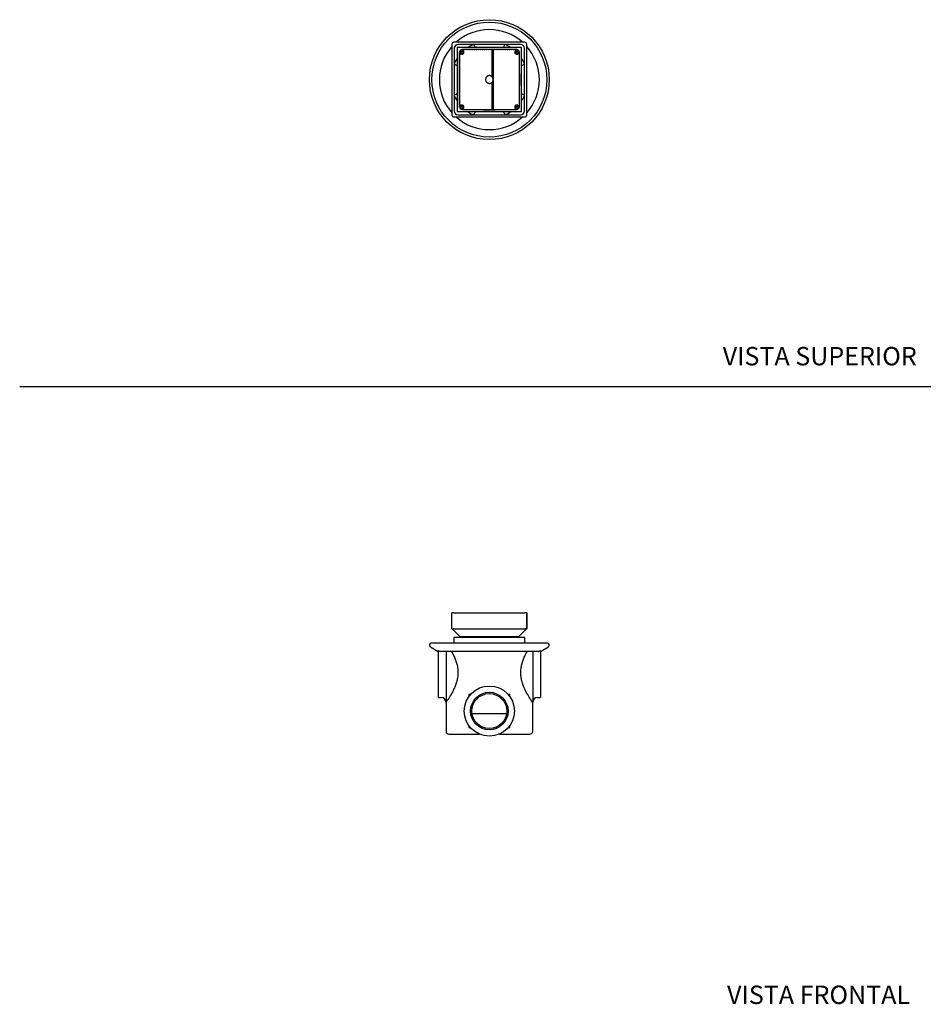
# Model space of a CAD drawing. Units: millimetres. Extents: x 0 to 594, y 0 to 421.
# Drawn here: x 0 to 295, y 8 to 330 of the extents above; entities that cross this region are included whole.
import ezdxf
from ezdxf.enums import TextEntityAlignment as Align
from ezdxf.lldxf.tags import DXFTag

# ---------------------------------------------------------------- set-up
doc = ezdxf.new("R2010")
doc.units = ezdxf.units.MM
for name, color, linetype in [('1-04-0016', 7, 'Continuous'), ('1-04-0036', 7, 'Continuous'), ('1-04-0163', 7, 'Continuous'), ('1-04-0164', 7, 'Continuous'), ('1-04-0165', 7, 'Continuous'), ('Default', 7, 'Continuous')]:
    doc.layers.add(name, color=color, linetype=linetype)
doc.styles.add('SEACAD_Arial', font='arial.ttf')
tags = doc.linetypes.add('HIDDEN2', pattern=[4.7625, 3.175, -1.5875]).pattern_tags.tags
tags[6:7] = [DXFTag(74, 4), DXFTag(75, 0), DXFTag(340, '0'), DXFTag(46, 0.0), DXFTag(50, 0.0), DXFTag(44, 0.0), DXFTag(45, 0.0)]
tags[4:5] = [DXFTag(74, 4), DXFTag(75, 0), DXFTag(340, '0'), DXFTag(46, 0.0), DXFTag(50, 0.0), DXFTag(44, 0.0), DXFTag(45, 0.0)]

# ---------------------------------------------------------------- blocks, each defined once
blk = doc.blocks.new('SE')
at = {"layer": '1-04-0016', "color": 7, "linetype": 'Continuous'}
blk.add_line((158.82, 103.1), (147.61, 103.1), dxfattribs=at)
at = {"layer": '1-04-0036', "color": 7, "linetype": 'Continuous'}
for p, q in [((172.15, 126.21), (134.27, 126.21)), ((164.84, 128.1), (141.58, 128.1)), ((141.58, 128.1), (141.58, 126.21)), ((164.84, 126.21), (164.84, 128.1)), ((133.96, 125.04), (136.55, 123.54)), ((136.55, 123.8), (137.13, 123.54)), ((136.55, 123.8), (136.55, 108.45)), ((169.29, 123.54), (137.13, 123.54)), ((139.07, 123.54), (139.07, 106.88)), ((167.36, 123.54), (167.36, 106.88)), ((169.29, 123.54), (169.87, 123.8)), ((169.87, 123.54), (172.47, 125.04)), ((169.87, 123.8), (169.87, 108.45)), ((136.55, 108.45), (137.5, 108.45)), ((139.07, 106.88), (139.07, 97.45)), ((167.36, 97.45), (167.36, 106.88)), ((168.93, 108.45), (169.87, 108.45)), ((140.01, 96.51), (149.95, 96.51)), ((156.48, 96.51), (166.42, 96.51))]:
    blk.add_line(p, q, dxfattribs=at)
for radius in [8.17, 6.13, 5.68]:
    blk.add_circle((153.21, 104.05), radius, dxfattribs=at)
for centre, radius, start, end in [((134.27, 125.58), 0.629, 90, 240), ((172.15, 125.58), 0.629, 300, 90), ((137.5, 106.88), 1.57, 0, 90), ((168.93, 106.88), 1.57, 90, 180), ((140.01, 97.45), 0.943, 180, 270), ((149.95, 95.91), 0.598, 68.5121, 90.6721), ((156.48, 95.87), 0.635, 90, 111.7788), ((166.42, 97.45), 0.943, 270, 360)]:
    blk.add_arc(centre, radius, start, end, dxfattribs=at)
for points, knots in [([(140.85, 123.54), (141.03, 123.21), (141.22, 122.86), (141.58, 122.13), (141.76, 121.73), (142.11, 120.91), (142.27, 120.48), (142.55, 119.59), (142.67, 119.12), (142.86, 118.16), (142.92, 117.67), (142.97, 116.67), (142.96, 116.16), (142.87, 115.18), (142.79, 114.69), (142.57, 113.74), (142.44, 113.28), (142.14, 112.41), (141.97, 111.99), (141.62, 111.19), (141.43, 110.81), (140.87, 109.73), (140.51, 109.11), (140.02, 108.31), (139.86, 108.07), (139.59, 107.65), (139.47, 107.48), (139.28, 107.19), (139.2, 107.07), (139.1, 106.92), (139.07, 106.88), (139.07, 106.88)], [0, 0, 0, 0, 0.0625, 0.0625, 0.125, 0.125, 0.1875, 0.1875, 0.25, 0.25, 0.3125, 0.3125, 0.375, 0.375, 0.4375, 0.4375, 0.5, 0.5, 0.5625, 0.5625, 0.625, 0.625, 0.75, 0.75, 0.8125, 0.8125, 0.875, 0.875, 0.9375, 0.9375, 1, 1, 1, 1]), ([(167.36, 106.88), (167.36, 106.88), (167.25, 107.03), (166.86, 107.62), (166.57, 108.05), (165.92, 109.12), (165.55, 109.74), (164.8, 111.19), (164.44, 111.98), (163.99, 113.3), (163.85, 113.76), (163.64, 114.7), (163.56, 115.18), (163.46, 116.18), (163.46, 116.68), (163.51, 117.66), (163.57, 118.16), (163.76, 119.12), (163.88, 119.59), (164.16, 120.48), (164.32, 120.92), (164.66, 121.74), (164.84, 122.12), (165.21, 122.86), (165.4, 123.21), (165.58, 123.54)], [0, 0, 0, 0, 0.125, 0.125, 0.25, 0.25, 0.375, 0.375, 0.5, 0.5, 0.5625, 0.5625, 0.625, 0.625, 0.6875, 0.6875, 0.75, 0.75, 0.8125, 0.8125, 0.875, 0.875, 0.9375, 0.9375, 1, 1, 1, 1]), ([(145.98, 107.86), (146.06, 108), (146.13, 108.15), (146.28, 108.44), (146.35, 108.58), (146.49, 108.88), (146.55, 109.03), (146.63, 109.25), (146.66, 109.33), (146.68, 109.45), (146.69, 109.49), (146.7, 109.57), (146.71, 109.61), (146.71, 109.65)], [0, 0, 0, 0, 0.25, 0.25, 0.5, 0.5, 0.75, 0.75, 0.875, 0.875, 0.9375, 0.9375, 1, 1, 1, 1]), ([(159.72, 109.65), (159.72, 109.61), (159.73, 109.57), (159.74, 109.49), (159.74, 109.45), (159.77, 109.33), (159.8, 109.25), (159.88, 109.02), (159.94, 108.87), (160.08, 108.58), (160.15, 108.44), (160.29, 108.15), (160.37, 108), (160.44, 107.86)], [0, 0, 0, 0, 0.0625, 0.0625, 0.125, 0.125, 0.25, 0.25, 0.5, 0.5, 0.75, 0.75, 1, 1, 1, 1]), ([(146.71, 98.45), (146.71, 98.49), (146.7, 98.54), (146.69, 98.62), (146.68, 98.65), (146.66, 98.77), (146.63, 98.85), (146.55, 99.08), (146.49, 99.23), (146.35, 99.52), (146.28, 99.67), (146.13, 99.96), (146.06, 100.1), (145.98, 100.24)], [0, 0, 0, 0, 0.0625, 0.0625, 0.125, 0.125, 0.25, 0.25, 0.5, 0.5, 0.75, 0.75, 1, 1, 1, 1]), ([(160.44, 100.24), (160.37, 100.1), (160.29, 99.95), (160.15, 99.67), (160.08, 99.52), (159.94, 99.23), (159.88, 99.08), (159.8, 98.85), (159.77, 98.77), (159.74, 98.66), (159.74, 98.62), (159.73, 98.54), (159.72, 98.5), (159.72, 98.45)], [0, 0, 0, 0, 0.25, 0.25, 0.5, 0.5, 0.75, 0.75, 0.875, 0.875, 0.9375, 0.9375, 1, 1, 1, 1])]:
    blk.add_open_spline(points, degree=3, knots=knots, dxfattribs=at)
at = {"layer": '1-04-0164', "color": 7, "linetype": 'Continuous'}
for p, q in [((141.02, 130.94), (141.02, 136.16)), ((141.63, 136.16), (164.79, 136.16)), ((165.4, 136.16), (165.4, 136.15)), ((165.4, 136.16), (165.4, 130.94)), ((165.4, 130.93), (165.4, 136.15)), ((141.02, 130.94), (141.02, 130.94)), ((143.69, 128.28), (141.2, 130.77)), ((143.69, 128.27), (141.2, 130.76)), ((141.63, 130.94), (164.79, 130.94)), ((165.23, 130.76), (162.74, 128.28)), ((165.23, 130.76), (162.81, 128.34)), ((165.4, 130.94), (165.4, 130.93)), ((162.74, 128.28), (143.69, 128.28)), ((143.69, 128.28), (143.69, 128.27)), ((143.69, 128.27), (143.7, 128.27)), ((143.7, 128.27), (143.7, 128.1)), ((162.73, 128.27), (162.74, 128.27)), ((162.73, 128.1), (162.73, 128.27)), ((162.76, 128.29), (162.74, 128.27)), ((162.74, 128.27), (162.74, 128.28))]:
    blk.add_line(p, q, dxfattribs=at)
for centre, major_axis, ratio, start_param, end_param in [((141.63, 136.16), (-0.61, 0), 0.000376, 4.712389, 6.283185), ((164.79, 136.16), (-0.61, 0), 0.000376, 3.141593, 4.712389), ((141.63, 130.34), (0.61, -0.61), 0.000188, 2.356382, 3.14178), ((141.63, 130.33), (-0.61, 0.61), 0.000188, 0.000188, 0.785586), ((141.63, 130.34), (0, -0.61), 0.999625, 3.141577, 3.926975), ((164.79, 130.33), (0, 0.61), 0.999625, 5.497771, 6.283169), ((164.79, 130.33), (-0.61, -0.61), 0.000188, 3.141405, 3.926803), ((164.79, 130.32), (0.61, 0.61), 0.000188, 5.497599, 6.282998), ((153.21, 128.27), (9.52, 0), 0.000376, 0, 3.141593)]:
    blk.add_ellipse(centre, major_axis=major_axis, ratio=ratio, start_param=start_param, end_param=end_param, dxfattribs=at)
blk = doc.blocks.new('SE3')
at = {"layer": '1-04-0036', "color": 7, "linetype": 'Continuous'}
for radius in [19.57, 18.77]:
    blk.add_circle((153.21, 310.16), radius, dxfattribs=at)
for start, end in [(48.3657, 131.6343), (138.337, 221.663), (0, 41.6811), (318.3189, 0), (228.2988, 311.7012)]:
    blk.add_arc((153.21, 310.16), 16.32, start, end, dxfattribs=at)
at = {"layer": '1-04-0163', "color": 7, "linetype": 'Continuous'}
for p, q in [((143.76, 319.22), (143.76, 319.22)), ((144.73, 319.05), (144.73, 319.05)), ((161.7, 319.22), (161.7, 319.22)), ((162.66, 319.05), (162.66, 319.05)), ((143.76, 301.29), (143.76, 301.29)), ((144.73, 301.12), (144.73, 301.12)), ((161.7, 301.29), (161.7, 301.29)), ((162.66, 301.12), (162.66, 301.12))]:
    blk.add_line(p, q, dxfattribs=at)
for centre, radius in [((144.25, 319.14), 0.472), ((144.25, 319.14), 0.338), ((162.18, 319.14), 0.472), ((162.18, 319.14), 0.338), ((144.25, 301.2), 0.472), ((144.25, 301.2), 0.338), ((162.18, 301.2), 0.472), ((162.18, 301.2), 0.338)]:
    blk.add_circle(centre, radius, dxfattribs=at)
for centre in [(144.25, 319.14), (144.25, 319.14), (162.18, 319.14), (162.18, 319.14), (144.25, 301.2), (144.25, 301.2), (162.18, 301.2), (162.18, 301.2)]:
    blk.add_arc(centre, 0.49, 170.3218, 180, dxfattribs=at)
at = {"layer": '1-04-0164', "color": 7, "linetype": 'Continuous'}
for p, q in [((141.02, 321.75), (141.02, 298.59)), ((141.02, 321.75), (141.02, 298.59)), ((141.03, 321.86), (141.03, 321.85)), ((164.79, 322.36), (141.63, 322.36)), ((163.42, 321.65), (143, 321.65)), ((148.05, 321.65), (143, 321.65)), ((148.06, 321.65), (148.05, 321.65)), ((158.36, 321.65), (148.06, 321.65)), ((158.37, 321.65), (158.36, 321.65)), ((163.42, 321.65), (158.37, 321.65)), ((165.4, 298.59), (165.4, 321.75)), ((141.73, 320.38), (141.73, 299.96)), ((164.69, 305.02), (164.69, 320.38)), ((164.69, 299.96), (164.69, 320.38)), ((164.69, 305.01), (164.69, 305.02)), ((164.69, 299.96), (164.69, 305.01)), ((141.63, 297.98), (164.79, 297.98)), ((141.63, 297.98), (164.79, 297.98)), ((143, 298.69), (163.42, 298.69)), ((165.4, 298.48), (165.4, 298.49))]:
    blk.add_line(p, q, dxfattribs=at)
for centre, radius, start, end in [((141.63, 321.75), 0.61, 90, 180), ((143, 320.38), 1.27, 90, 180), ((143, 320.38), 1.27, 90, 170.3061), ((153.21, 310.17), 12.59, 114.2098, 123.298), ((-463.94, -76.66), 730.2, 32.96829, 33.05802), ((153.21, 310.17), 12.59, 56.7211, 65.8157), ((163.42, 320.38), 1.27, 0, 90), ((163.42, 320.38), 1.27, 0, 90), ((164.79, 321.75), 0.61, 0, 90), ((144.25, 319.14), 1.11, 48.2148, 49.2922), ((153.21, 310.17), 12.59, 128.8123, 128.9088), ((-463.94, -76.66), 730.2, 32.90041, 32.90149), ((153.21, 310.17), 12.59, 51.1079, 51.2044), ((162.18, 319.14), 1.11, 130.5358, 132.3101), ((153.21, 310.17), 12.59, 146.2512, 155.7713), ((153.21, 310.17), 12.59, 24.2032, 33.362), ((153.21, 310.17), 12.59, 204.2287, 213.7488), ((153.21, 310.17), 12.59, 326.6491, 335.8157), ((143, 299.96), 1.27, 180, 270), ((153.21, 310.17), 12.59, 236.2015, 245.7902), ((153.21, 310.17), 12.59, 294.2287, 303.8095), ((163.42, 299.96), 1.27, 270, 0), ((163.42, 299.96), 1.27, 350.3068, 360), ((141.63, 298.59), 0.61, 180, 270), ((164.79, 298.59), 0.61, 270, 0)]:
    blk.add_arc(centre, radius, start, end, dxfattribs=at)
for centre, major_axis, start_param, end_param in [((141.63, 321.75), (-0.393, 0.466), 0.700753, 0.869668), ((141.63, 298.59), (0.393, -0.466), 4.011261, 4.796659), ((141.63, 298.59), (0.607, -0.051), 4.011481, 4.796879), ((164.79, 298.59), (0.607, -0.051), 4.796879, 5.582277), ((164.79, 298.59), (0.466, 0.393), 4.797035, 5.413517)]:
    blk.add_ellipse(centre, major_axis=major_axis, ratio=0.999619, start_param=start_param, end_param=end_param, dxfattribs=at)
for points in [[(158.36, 321.65), (158.17, 321.33), (157.98, 321.01), (157.79, 320.69)], [(157.37, 319.98), (157.36, 319.97), (157.36, 319.97), (157.36, 319.96)], [(164.69, 315.33), (164.69, 317.01), (164.69, 318.7), (164.69, 320.38)], [(141.73, 315.34), (142.07, 315.13), (142.41, 314.93), (142.74, 314.73)], [(163.73, 314.7), (164.05, 314.91), (164.37, 315.12), (164.69, 315.33)], [(142.74, 305.65), (142.41, 305.43), (142.07, 305.22), (141.73, 305)], [(164.69, 305.02), (164.37, 305.22), (164.05, 305.42), (163.72, 305.62)], [(148.06, 298.69), (148.27, 299.03), (148.48, 299.37), (148.69, 299.71)], [(157.74, 299.71), (157.95, 299.37), (158.16, 299.03), (158.38, 298.69)]]:
    blk.add_open_spline(points, degree=3, dxfattribs=at)
at = {"layer": '1-04-0165', "color": 7, "linetype": 'Continuous'}
for p, q in [((142.74, 320.69), (142.74, 320.69)), ((142.74, 320.69), (142.74, 299.71)), ((163.72, 320.69), (142.74, 320.69)), ((142.74, 320.69), (142.74, 299.71)), ((143.46, 319.03), (143.46, 301.37)), ((143.48, 301.17), (143.48, 319.24)), ((143.48, 301.17), (143.48, 319.24)), ((143.48, 319.24), (143.48, 319.24)), ((162.06, 319.98), (144.41, 319.98)), ((162.06, 319.98), (144.41, 319.98)), ((144.58, 319.97), (144.45, 319.97)), ((144.96, 319.97), (144.7, 319.97)), ((145.21, 319.97), (145.08, 319.97)), ((145.59, 319.97), (145.34, 319.97)), ((145.84, 319.97), (145.72, 319.97)), ((146.22, 319.97), (145.97, 319.97)), ((146.48, 319.97), (146.35, 319.97)), ((146.86, 319.97), (146.61, 319.97)), ((147.11, 319.97), (146.99, 319.97)), ((147.49, 319.97), (147.24, 319.97)), ((147.75, 319.97), (147.62, 319.97)), ((148.13, 319.97), (147.87, 319.97)), ((148.38, 319.97), (148.25, 319.97)), ((148.76, 319.97), (148.51, 319.97)), ((149.01, 319.97), (148.89, 319.97)), ((149.39, 319.97), (149.14, 319.97)), ((149.65, 319.97), (149.52, 319.97)), ((150.03, 319.97), (149.78, 319.97)), ((150.28, 319.97), (150.16, 319.97)), ((150.66, 319.97), (150.41, 319.97)), ((150.92, 319.97), (150.79, 319.97)), ((151.3, 319.97), (151.04, 319.97)), ((151.55, 319.97), (151.42, 319.97)), ((151.93, 319.97), (151.68, 319.97)), ((152.18, 319.97), (152.06, 319.97)), ((152.56, 319.97), (152.31, 319.97)), ((152.82, 319.97), (152.69, 319.97)), ((153.2, 319.97), (152.95, 319.97)), ((153.45, 319.97), (153.33, 319.97)), ((153.83, 319.97), (153.58, 319.97)), ((154.09, 319.97), (153.96, 319.97)), ((154.21, 319.97), (154.09, 319.97)), ((154.09, 311.14), (154.09, 319.97)), ((154.47, 319.97), (154.21, 319.97)), ((154.21, 311.01), (154.21, 319.97)), ((154.72, 319.97), (154.59, 319.97)), ((154.59, 300.42), (154.59, 319.97)), ((155.1, 319.97), (154.85, 319.97)), ((155.35, 319.97), (155.23, 319.97)), ((155.73, 319.97), (155.48, 319.97)), ((155.99, 319.97), (155.86, 319.97)), ((156.37, 319.97), (156.11, 319.97)), ((156.62, 319.97), (156.49, 319.97)), ((157, 319.97), (156.75, 319.97)), ((157.25, 319.97), (157.13, 319.97)), ((157.63, 319.97), (157.38, 319.97)), ((157.89, 319.97), (157.76, 319.97)), ((158.27, 319.97), (158.02, 319.97)), ((158.52, 319.97), (158.4, 319.97)), ((158.9, 319.97), (158.65, 319.97)), ((159.16, 319.97), (159.03, 319.97)), ((159.54, 319.97), (159.28, 319.97)), ((159.79, 319.97), (159.66, 319.97)), ((160.17, 319.97), (159.92, 319.97)), ((160.42, 319.97), (160.3, 319.97)), ((160.8, 319.97), (160.55, 319.97)), ((161.06, 319.97), (160.93, 319.97)), ((161.44, 319.97), (161.19, 319.97)), ((161.69, 319.97), (161.57, 319.97)), ((162.05, 319.97), (161.82, 319.97)), ((163, 319.01), (163, 301.36)), ((163.01, 301.37), (163.01, 319.03)), ((163.01, 301.37), (163.01, 319.03)), ((163.72, 299.71), (163.72, 320.69)), ((154.09, 300.42), (154.09, 309.26)), ((154.21, 300.42), (154.21, 309.39)), ((163.01, 308.77), (163.01, 311.63)), ((163.01, 311.63), (163.01, 308.77)), ((142.74, 299.71), (142.74, 299.71)), ((142.74, 299.71), (163.72, 299.71)), ((142.74, 299.71), (163.72, 299.71)), ((144.41, 300.42), (162.06, 300.42)), ((154.65, 299.71), (151.79, 299.71)), ((151.79, 299.71), (154.65, 299.71)), ((162.99, 301.2), (162.99, 301.2)), ((163.72, 299.71), (163.72, 299.71))]:
    blk.add_line(p, q, dxfattribs=at)
for centre, radius, start, end in [((144.41, 319.03), 0.952, 90, 180), ((144.41, 319.03), 0.952, 167.2626, 170.3218), ((144.25, 319.14), 0.686, 0, 170.3218), ((144.4, 319.01), 0.953, 138.2442, 145.4916), ((144.4, 319.01), 0.951, 127.6977, 138.2458), ((144.25, 319.14), 0.685, 128.8341, 144.4615), ((144.25, 319.14), 0.687, 215.5571, 231.142), ((144.41, 319.03), 0.952, 90, 130.0198), ((144.4, 319.01), 0.952, 118.6107, 127.6893), ((144.4, 319.01), 0.956, 110.1968, 118.6182), ((144.25, 319.14), 0.688, 104.8989, 116.2952), ((144.25, 319.14), 0.683, 243.6624, 255.1335), ((144.4, 318.95), 1.01, 90.139, 94.4817), ((144.25, 319.14), 0.683, 72.6878, 83.6613), ((144.25, 319.14), 0.688, 276.3745, 287.2656), ((144.25, 319.14), 0.688, 48.1389, 61.226), ((144.25, 319.14), 0.684, 298.7399, 311.8877), ((144.25, 319.14), 0.686, 350.3218, 0), ((162.18, 319.14), 0.686, 153.2322, 206.7678), ((162.18, 319.14), 0.686, 0, 170.3218), ((162.18, 319.14), 0.687, 121.509, 135.1358), ((162.18, 319.14), 0.684, 224.8347, 238.5135), ((162.05, 319.01), 0.953, 88.7765, 90.0215), ((162.06, 319.03), 0.953, 14.7571, 90), ((162.06, 319.03), 0.953, 0, 90), ((162.05, 319.02), 0.947, 81.0023, 88.7739), ((162.18, 319.14), 0.683, 88.1681, 98.9298), ((162.18, 319.14), 0.689, 261.1078, 271.783), ((162.05, 319.01), 0.957, 65.0177, 73.2164), ((162.18, 319.13), 0.688, 66.322, 77.5352), ((162.18, 319.14), 0.684, 282.4202, 293.7124), ((162.05, 319.01), 0.951, 34.7503, 46.5943), ((162.18, 319.14), 0.685, 17.0686, 39.6984), ((162.18, 319.14), 0.686, 320.3092, 342.9213), ((162.18, 319.14), 0.686, 350.3218, 0), ((162.05, 319.01), 0.953, 0.001, 17.4574), ((162.06, 319.03), 0.953, 0, 10.4463), ((153.23, 310.2), 1.27, 158.2053, 201.7947), ((153.23, 310.2), 1.27, 0, 170.3218), ((153.24, 310.2), 1.27, 136.7411, 145.9935), ((153.23, 310.2), 1.27, 213.9876, 223.2734), ((153.24, 310.2), 1.27, 121.9765, 136.7437), ((153.23, 310.21), 1.26, 115.3562, 121.976), ((153.24, 310.21), 1.27, 238.0533, 244.6058), ((153.24, 310.19), 1.28, 103.2073, 109.1896), ((153.23, 310.19), 1.26, 250.7655, 256.8272), ((153.23, 310.21), 1.26, 85.8762, 91.7017), ((153.23, 310.21), 1.28, 268.3359, 274.0748), ((153.23, 310.19), 1.28, 74.2471, 80.1325), ((153.24, 310.19), 1.26, 279.8207, 285.7889), ((153.24, 310.21), 1.26, 55.1268, 61.9395), ((153.23, 310.2), 1.27, 298.0874, 304.8379), ((153.24, 310.2), 1.27, 304.8315, 312.175), ((153.23, 310.2), 1.27, 39.6858, 47.793), ((153.24, 310.2), 1.27, 312.182, 320.3332), ((153.23, 310.2), 1.27, 346.0817, 13.9183), ((153.23, 310.2), 1.27, 350.3218, 0), ((144.41, 301.37), 0.953, 180, 270), ((144.25, 301.2), 0.686, 0, 170.3218), ((144.25, 301.21), 0.685, 128.8341, 144.4615), ((144.25, 301.21), 0.687, 215.5571, 231.142), ((144.25, 301.2), 0.688, 104.8989, 116.2952), ((144.25, 301.2), 0.683, 243.6624, 255.1335), ((144.25, 301.21), 0.683, 72.6878, 83.6613), ((144.25, 301.21), 0.688, 276.3745, 287.2656), ((144.25, 301.2), 0.688, 48.1389, 61.226), ((144.25, 301.2), 0.684, 298.7399, 311.8877), ((144.25, 301.2), 0.686, 350.3218, 0), ((162.18, 301.2), 0.686, 153.2322, 206.7678), ((162.18, 301.2), 0.686, 0, 170.3218), ((162.18, 301.2), 0.687, 121.509, 135.1358), ((162.18, 301.2), 0.684, 224.8347, 238.5135), ((162.06, 301.37), 0.952, 270, 0), ((162.18, 301.21), 0.683, 88.1681, 98.9298), ((162.18, 301.21), 0.689, 261.1078, 271.783), ((162.18, 301.2), 0.688, 66.322, 77.5352), ((162.18, 301.2), 0.684, 282.4202, 293.7124), ((162.18, 301.2), 0.685, 17.0686, 39.6984), ((162.18, 301.2), 0.686, 320.3092, 342.9213), ((162.18, 301.2), 0.686, 350.3218, 0), ((162.05, 301.36), 0.952, 328.5635, 350.3218), ((162.05, 301.36), 0.952, 342.5394, 0), ((162.06, 301.37), 0.952, 350.3218, 0)]:
    blk.add_arc(centre, radius, start, end, dxfattribs=at)
for centre, major_axis, ratio, start_param, end_param in [((144.41, 319.03), (-0.728, -0.614), 0.999619, 4.99754, 5.360123), ((144.25, 319.14), (-0.524, -0.442), 0.999619, 4.962035, 6.202831), ((144.25, 319.14), (-0.442, 0.524), 0.99934, 6.041311, 6.259983), ((144.25, 319.14), (0.442, -0.524), 0.99934, 4.904074, 5.122745), ((144.4, 319.01), (0.728, 0.614), 0.999619, 0.950481, 1.222297), ((144.25, 319.14), (0.524, 0.442), 0.999619, 0.759088, 1.129815), ((144.25, 319.14), (-0.524, -0.442), 0.999619, 0.610272, 0.981), ((144.38, 319.97), (0.0813, 0), 0.000376, 0.523557, 1.334048), ((144.25, 319.14), (-0.442, 0.524), 0.99934, 5.080153, 5.280296), ((144.25, 319.14), (0.442, -0.524), 0.99934, 5.88376, 6.083903), ((144.65, 319.97), (0.0813, 0), 0.000376, 3.665149, 5.497745), ((144.25, 319.14), (-0.524, -0.442), 0.999619, 1.600911, 3.280769), ((145.01, 319.97), (0.0813, 0), 0.000376, 0.523557, 2.356152), ((145.28, 319.97), (0.0813, 0), 0.000376, 3.665149, 5.497745), ((145.65, 319.97), (0.0813, 0), 0.000376, 0.523557, 2.356152), ((145.91, 319.97), (0.0813, 0), 0.000376, 3.665149, 5.497745), ((146.28, 319.97), (0.0813, 0), 0.000376, 0.523557, 2.356152), ((146.55, 319.97), (0.0813, 0), 0.000376, 3.665149, 5.497745), ((146.92, 319.97), (0.0813, 0), 0.000376, 0.523557, 2.356152), ((147.18, 319.97), (0.0813, 0), 0.000376, 3.665149, 5.497745), ((147.55, 319.97), (0.0813, 0), 0.000376, 0.523557, 2.356152), ((147.82, 319.97), (0.0813, 0), 0.000376, 3.665149, 5.497745), ((148.18, 319.97), (0.0813, 0), 0.000376, 0.523557, 2.356152), ((148.45, 319.97), (0.0813, 0), 0.000376, 3.665149, 5.497745), ((148.82, 319.97), (0.0813, 0), 0.000376, 0.523557, 2.356152), ((149.08, 319.97), (0.0813, 0), 0.000376, 3.665149, 5.497745), ((149.45, 319.97), (0.0813, 0), 0.000376, 0.523557, 2.356152), ((149.72, 319.97), (0.0813, 0), 0.000376, 3.665149, 5.497745), ((150.09, 319.97), (0.0813, 0), 0.000376, 0.523557, 2.356152), ((150.35, 319.97), (0.0813, 0), 0.000376, 3.665149, 5.497745), ((150.72, 319.97), (0.0813, 0), 0.000376, 0.523557, 2.356152), ((150.99, 319.97), (0.0813, 0), 0.000376, 3.665149, 5.497745), ((151.35, 319.97), (0.0813, 0), 0.000376, 0.523557, 2.356152), ((151.62, 319.97), (0.0813, 0), 0.000376, 3.665149, 5.497745), ((151.99, 319.97), (0.0813, 0), 0.000376, 0.523557, 2.356152), ((152.25, 319.97), (0.0813, 0), 0.000376, 3.665149, 5.497745), ((152.62, 319.97), (0.0813, 0), 0.000376, 0.523557, 2.356152), ((152.89, 319.97), (0.0813, 0), 0.000376, 3.665149, 5.497745), ((153.25, 319.97), (0.0813, 0), 0.000376, 0.523557, 2.356152), ((153.52, 319.97), (0.0813, 0), 0.000376, 3.665149, 5.497745), ((153.89, 319.97), (0.0813, 0), 0.000376, 0.523557, 2.356152), ((154.52, 319.97), (0.0813, 0), 0.000376, 0.515119, 2.356001), ((154.79, 319.97), (0.0813, 0), 0.000376, 3.665149, 5.497745), ((155.16, 319.97), (0.0813, 0), 0.000376, 0.523557, 2.356152), ((155.42, 319.97), (0.0813, 0), 0.000376, 3.665149, 5.497745), ((155.79, 319.97), (0.0813, 0), 0.000376, 0.523557, 2.356152), ((156.06, 319.97), (0.0813, 0), 0.000376, 3.665149, 5.497745), ((156.42, 319.97), (0.0813, 0), 0.000376, 0.523557, 2.356152), ((156.69, 319.97), (0.0813, 0), 0.000376, 3.665149, 5.497745), ((157.06, 319.97), (0.0813, 0), 0.000376, 0.523557, 2.356152), ((157.33, 319.97), (0.0813, 0), 0.000376, 3.665149, 5.497745), ((157.69, 319.97), (0.0813, 0), 0.000376, 0.523557, 2.356152), ((157.96, 319.97), (0.0813, 0), 0.000376, 3.665149, 5.497745), ((158.33, 319.97), (0.0813, 0), 0.000376, 0.523557, 2.356152), ((158.59, 319.97), (0.0813, 0), 0.000376, 3.665149, 5.497745), ((158.96, 319.97), (0.0813, 0), 0.000376, 0.523557, 2.356152), ((159.23, 319.97), (0.0813, 0), 0.000376, 3.665149, 5.497745), ((159.59, 319.97), (0.0813, 0), 0.000376, 0.523557, 2.356152), ((159.86, 319.97), (0.0813, 0), 0.000376, 3.665149, 5.497745), ((160.23, 319.97), (0.0813, 0), 0.000376, 0.523557, 2.356152), ((160.49, 319.97), (0.0813, 0), 0.000376, 3.665149, 5.497745), ((160.86, 319.97), (0.0813, 0), 0.000376, 0.523557, 2.356152), ((161.13, 319.97), (0.0813, 0), 0.000376, 3.665149, 5.497745), ((161.5, 319.97), (0.0813, 0), 0.000376, 0.523557, 2.356152), ((162.18, 319.14), (-0.442, 0.524), 0.99934, 0.086831, 0.402437), ((162.18, 319.14), (-0.442, 0.524), 0.99934, 1.336842, 1.652447), ((161.76, 319.97), (0.0813, 0), 0.000376, 3.665149, 5.497745), ((162.18, 319.14), (0.524, 0.442), 0.999619, 1.025572, 1.419813), ((162.18, 319.14), (-0.524, -0.442), 0.999619, 0.320275, 0.714516), ((162.05, 319.01), (-0.614, 0.728), 0.99934, 5.289499, 5.425418), ((162.18, 319.14), (-0.442, 0.524), 0.99934, 5.364886, 5.550479), ((162.18, 319.14), (0.442, -0.524), 0.99934, 5.613577, 5.79917), ((162.05, 319.01), (0.728, 0.614), 0.999619, 0.112306, 0.433714), ((162.18, 319.14), (-0.524, -0.442), 0.999619, 3.13362, 3.598062), ((162.18, 319.14), (-0.524, -0.442), 0.999619, 1.283619, 1.74806), ((162.05, 319.01), (0.614, -0.728), 0.99934, 1.174377, 1.476362), ((162.18, 319.14), (0.442, -0.524), 0.99934, 0.571618, 1.16766), ((163.01, 311.63), (0, -0.476), 0.000064, 1.571172, 4.712765), ((153.23, 310.2), (-0.818, 0.969), 0.99934, 0.276243, 0.48924), ((153.23, 310.2), (-0.818, 0.969), 0.99934, 1.250039, 1.463036), ((153.23, 310.2), (-0.969, -0.818), 0.999619, 0.054357, 0.31219), ((153.23, 310.2), (-0.818, 0.969), 0.99934, 5.917322, 6.024879), ((153.23, 310.2), (0.818, -0.969), 0.99934, 5.139178, 5.246734), ((153.23, 310.2), (0.969, 0.818), 0.999619, 0.899415, 1.100269), ((153.23, 310.2), (-0.969, -0.818), 0.999619, 0.639818, 0.840673), ((153.23, 310.2), (-0.818, 0.969), 0.99934, 5.410231, 5.510484), ((153.23, 310.2), (0.818, -0.969), 0.99934, 5.653572, 5.753825), ((153.23, 310.2), (0.969, 0.818), 0.999619, 0.380036, 0.594778), ((153.23, 310.2), (-0.969, -0.818), 0.999619, 1.14531, 1.360052), ((153.23, 310.2), (-0.818, 0.969), 0.99934, 4.845633, 4.973717), ((153.23, 310.2), (0.969, 0.818), 0.999619, 5.825343, 6.274886), ((153.23, 310.2), (0.969, 0.818), 0.999619, 4.88998, 5.339523), ((163.01, 308.77), (0, 0.476), 0.000064, 1.571172, 4.712765), ((144.25, 301.2), (-0.524, -0.442), 0.999619, 4.962035, 6.202831), ((144.25, 301.2), (-0.442, 0.524), 0.99934, 6.041311, 6.259983), ((144.25, 301.2), (0.442, -0.524), 0.99934, 4.904074, 5.122745), ((144.25, 301.2), (0.524, 0.442), 0.999619, 0.759088, 1.129815), ((144.25, 301.2), (-0.524, -0.442), 0.999619, 0.610272, 0.981), ((144.25, 301.2), (-0.442, 0.524), 0.99934, 5.080153, 5.280296), ((144.25, 301.2), (0.442, -0.524), 0.99934, 5.88376, 6.083903), ((144.25, 301.2), (-0.524, -0.442), 0.999619, 1.600911, 3.280769), ((151.79, 299.71), (0.476, 0), 0.000376, 1.570732, 4.712325), ((154.65, 299.71), (-0.476, 0), 0.000376, 1.570732, 4.712325), ((162.18, 301.2), (-0.442, 0.524), 0.99934, 0.086831, 0.402437), ((162.18, 301.2), (-0.442, 0.524), 0.99934, 1.336842, 1.652447), ((162.18, 301.2), (0.524, 0.442), 0.999619, 1.025572, 1.419813), ((162.18, 301.2), (-0.524, -0.442), 0.999619, 0.320275, 0.714516), ((162.18, 301.2), (-0.442, 0.524), 0.99934, 5.364886, 5.550479), ((162.18, 301.2), (0.442, -0.524), 0.99934, 5.613577, 5.79917), ((162.18, 301.2), (-0.524, -0.442), 0.999619, 3.13362, 3.598062), ((162.18, 301.2), (-0.524, -0.442), 0.999619, 1.283619, 1.748061), ((162.18, 301.21), (0.442, -0.524), 0.99934, 0.571618, 1.16766), ((162.05, 301.36), (0.614, -0.728), 0.99934, 0.307933, 0.564901)]:
    blk.add_ellipse(centre, major_axis=major_axis, ratio=ratio, start_param=start_param, end_param=end_param, dxfattribs=at)

msp = doc.modelspace()

# ---------------------------------------------------------------- linework, layer by layer
at = {"layer": 'Default', "color": 7, "linetype": 'HIDDEN2'}
msp.add_line((-0.09, 210.04), (593.8, 210.04), dxfattribs=at)

# ---------------------------------------------------------------- block references
at = {"layer": 'Default'}
for name in ['SE3', 'SE']:
    msp.add_blockref(name, (0, 0), dxfattribs=at)

# ---------------------------------------------------------------- texts
at = {"layer": 'Default', "color": 7, "linetype": 'Continuous', "style": 'SEACAD_Arial'}
for s, p in [('VISTA SUPERIOR', (229.38, 222.9)), ('VISTA FRONTAL', (230.81, 14.42))]:
    msp.add_text(s, height=6, dxfattribs=at).set_placement(p, align=Align.TOP_LEFT)

doc.saveas('drawing.dxf')
